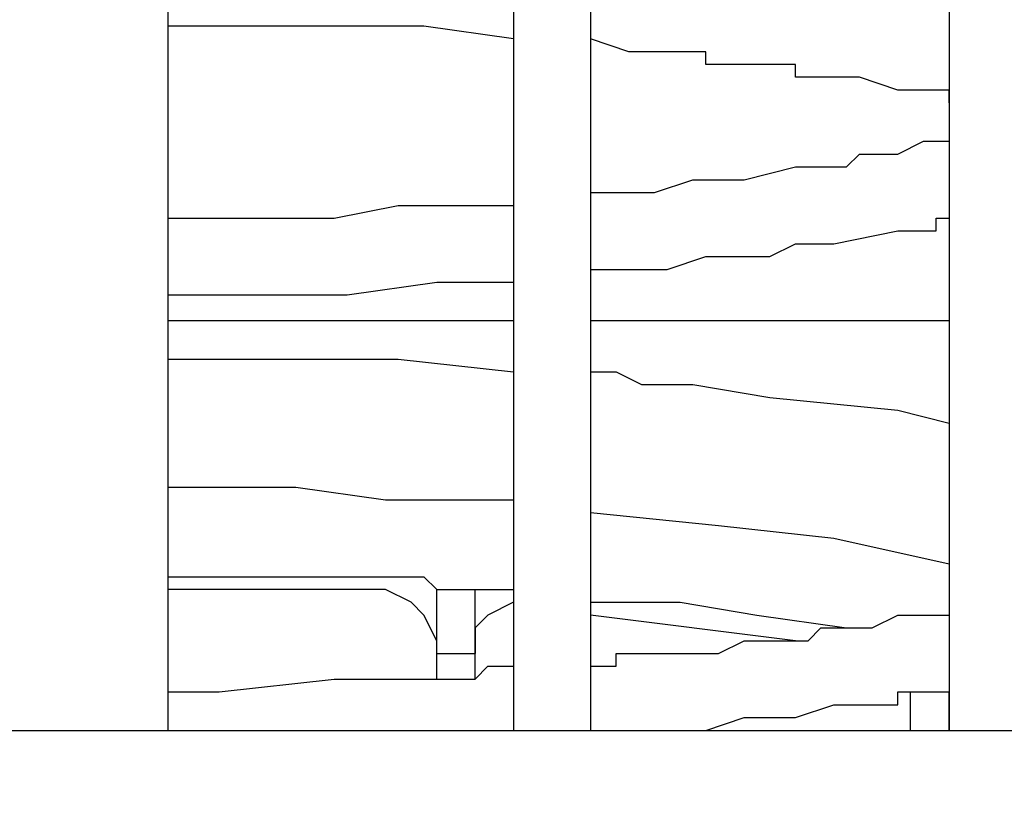
# Model space of a CAD drawing. Units: centimetres. Extents: x -20.7 to -6.7, y 3.4 to 14.3.
# Drawn here: x -9.9 to -9.6, y 6.3 to 6.5 of the extents above; entities that cross this region are included whole.
import ezdxf

# ---------------------------------------------------------------- set-up
doc = ezdxf.new("R2010")
doc.units = ezdxf.units.CM
doc.header["$MEASUREMENT"] = 0
doc.layers.add('layer 1', color=7, linetype='Continuous')

msp = doc.modelspace()

# ---------------------------------------------------------------- linework, layer by layer
at = {"layer": 'layer 1', "color": 242, "lineweight": 20}
msp.add_open_spline([(-14.61488, 14.25071), (-14.61488, 14.25071), (-14.09936, 14.25071), (-14.09936, 14.25071), (-14.09936, 14.25071), (-13.54936, 14.25071), (-13.09936, 13.80071), (-13.09936, 13.25071), (-13.09936, 13.25071), (-13.09936, 13.25071), (-13.09936, 12.38856), (-13.09936, 12.38856), (-13.09936, 12.38856), (-13.09936, 12.38101), (-13.09945, 12.37349), (-13.09962, 12.36598), (-13.09962, 12.36598), (-13.0608, 12.33237), (-13.02374, 12.2968), (-12.98856, 12.25942), (-12.98856, 12.25942), (-12.96429, 12.28362), (-12.93921, 12.30701), (-12.91334, 12.32951), (-12.91334, 12.32951), (-12.91355, 12.33777), (-12.91366, 12.34606), (-12.91366, 12.35436), (-12.91366, 12.35436), (-12.91366, 12.35436), (-12.91366, 13.21651), (-12.91366, 13.21651), (-12.91366, 13.21651), (-12.91366, 13.76651), (-12.46366, 14.21651), (-11.91366, 14.21651), (-11.91366, 14.21651), (-11.91366, 14.21651), (-11.39814, 14.21651), (-11.39814, 14.21651), (-11.39814, 14.21651), (-10.84814, 14.21651), (-10.39814, 13.76651), (-10.39814, 13.21651), (-10.39814, 13.21651), (-10.39814, 13.21651), (-10.39814, 12.35436), (-10.39814, 12.35436), (-10.39814, 12.35436), (-10.39814, 12.34681), (-10.39823, 12.33929), (-10.3984, 12.33178), (-10.3984, 12.33178), (-10.08071, 12.05674), (-9.87973, 11.65049), (-9.87973, 11.1973), (-9.87973, 11.1973), (-9.87973, 11.14579), (-9.88234, 11.0949), (-9.88742, 11.04472), (-9.88742, 11.04472), (-9.57993, 11.00995), (-9.29362, 10.90537), (-9.04457, 10.74736), (-9.04457, 10.74736), (-9.00395, 10.74982), (-8.96305, 10.75122), (-8.92181, 10.75122), (-8.92181, 10.75122), (-7.81725, 10.75122), (-6.92181, 9.85578), (-6.92181, 8.75122), (-6.92181, 8.75122), (-6.92181, 8.73532), (-6.92205, 8.71949), (-6.92241, 8.70368), (-6.92241, 8.70368), (-6.80967, 8.45334), (-6.7469, 8.17563), (-6.7469, 7.88326), (-6.7469, 7.88326), (-6.7469, 7.35499), (-6.95176, 6.87459), (-7.28632, 6.51707), (-7.28632, 6.51707), (-7.27233, 6.43007), (-7.26495, 6.34085), (-7.26495, 6.2499), (-7.26495, 6.2499), (-7.26495, 5.32759), (-8.01264, 4.5799), (-8.93495, 4.5799), (-8.93495, 4.5799), (-9.00142, 4.5799), (-9.06694, 4.58391), (-9.13138, 4.59146), (-9.13138, 4.59146), (-9.35346, 4.48221), (-9.60329, 4.42077), (-9.86751, 4.42077), (-9.86751, 4.42077), (-10.02046, 4.42077), (-10.16856, 4.44145), (-10.30929, 4.47996), (-10.30929, 4.47996), (-10.57229, 4.25239), (-10.91522, 4.11471), (-11.2903, 4.11471), (-11.2903, 4.11471), (-11.53592, 4.11471), (-11.77324, 4.11471), (-12.01886, 4.11471), (-12.01886, 4.11471), (-12.4535, 4.11471), (-12.84491, 4.29962), (-13.11886, 4.59502), (-13.11886, 4.59502), (-13.16851, 4.58818), (-13.21893, 4.5838), (-13.26999, 4.5819), (-13.26999, 4.5819), (-13.43265, 3.92939), (-14.02248, 3.44589), (-14.72535, 3.44589), (-14.72535, 3.44589), (-15.15925, 3.44589), (-15.55005, 3.6302), (-15.82393, 3.92471), (-15.82393, 3.92471), (-16.0227, 3.82745), (-16.24612, 3.77278), (-16.48232, 3.77278), (-16.48232, 3.77278), (-16.66965, 3.77278), (-16.84893, 3.80716), (-17.01425, 3.8699), (-17.01425, 3.8699), (-17.29491, 3.88554), (-17.55496, 3.97835), (-17.77357, 4.12743), (-17.77357, 4.12743), (-18.13737, 4.19579), (-18.45481, 4.3955), (-18.67482, 4.67545), (-18.67482, 4.67545), (-18.90163, 4.78007), (-19.09788, 4.93961), (-19.2465, 5.13705), (-19.2465, 5.13705), (-19.60551, 5.35198), (-19.86719, 5.71274), (-19.94962, 6.13752), (-19.94962, 6.13752), (-20.40382, 6.48471), (-20.6969, 7.03202), (-20.6969, 7.64786), (-20.6969, 7.64786), (-20.6969, 8.6972), (-19.84624, 9.54786), (-18.7969, 9.54786), (-18.7969, 9.54786), (-18.45731, 9.54786), (-18.1314, 9.54786), (-17.79181, 9.54786), (-17.79181, 9.54786), (-17.64133, 9.54786), (-17.49496, 9.53029), (-17.35457, 9.49722), (-17.35457, 9.49722), (-17.15801, 9.6639), (-16.91798, 9.78088), (-16.65385, 9.82868), (-16.65385, 9.82868), (-16.54845, 9.91708), (-16.43074, 9.99126), (-16.30364, 10.04826), (-16.30364, 10.04826), (-16.30404, 10.06256), (-16.30425, 10.07691), (-16.30425, 10.09131), (-16.30425, 10.09131), (-16.30425, 10.37637), (-16.22472, 10.64287), (-16.08665, 10.86981), (-16.08665, 10.86981), (-16.11534, 10.98566), (-16.13066, 11.10678), (-16.13066, 11.2315), (-16.13066, 11.2315), (-16.13066, 11.68346), (-15.93075, 12.0887), (-15.61456, 12.36371), (-15.61456, 12.36371), (-15.61477, 12.37197), (-15.61488, 12.38026), (-15.61488, 12.38856), (-15.61488, 12.38856), (-15.61488, 12.38856), (-15.61488, 13.25071), (-15.61488, 13.25071), (-15.61488, 13.25071), (-15.61488, 13.80071), (-15.16488, 14.25071), (-14.61488, 14.25071)], degree=3, knots=[0, 0, 0, 0, 0.019231, 0.019231, 0.019231, 0.019231, 0.038462, 0.038462, 0.038462, 0.038462, 0.057692, 0.057692, 0.057692, 0.057692, 0.076923, 0.076923, 0.076923, 0.076923, 0.096154, 0.096154, 0.096154, 0.096154, 0.115385, 0.115385, 0.115385, 0.115385, 0.134615, 0.134615, 0.134615, 0.134615, 0.153846, 0.153846, 0.153846, 0.153846, 0.173077, 0.173077, 0.173077, 0.173077, 0.192308, 0.192308, 0.192308, 0.192308, 0.211538, 0.211538, 0.211538, 0.211538, 0.230769, 0.230769, 0.230769, 0.230769, 0.25, 0.25, 0.25, 0.25, 0.269231, 0.269231, 0.269231, 0.269231, 0.288462, 0.288462, 0.288462, 0.288462, 0.307692, 0.307692, 0.307692, 0.307692, 0.326923, 0.326923, 0.326923, 0.326923, 0.346154, 0.346154, 0.346154, 0.346154, 0.365385, 0.365385, 0.365385, 0.365385, 0.384615, 0.384615, 0.384615, 0.384615, 0.403846, 0.403846, 0.403846, 0.403846, 0.423077, 0.423077, 0.423077, 0.423077, 0.442308, 0.442308, 0.442308, 0.442308, 0.461538, 0.461538, 0.461538, 0.461538, 0.480769, 0.480769, 0.480769, 0.480769, 0.5, 0.5, 0.5, 0.5, 0.519231, 0.519231, 0.519231, 0.519231, 0.538462, 0.538462, 0.538462, 0.538462, 0.557692, 0.557692, 0.557692, 0.557692, 0.576923, 0.576923, 0.576923, 0.576923, 0.596154, 0.596154, 0.596154, 0.596154, 0.615385, 0.615385, 0.615385, 0.615385, 0.634615, 0.634615, 0.634615, 0.634615, 0.653846, 0.653846, 0.653846, 0.653846, 0.673077, 0.673077, 0.673077, 0.673077, 0.692308, 0.692308, 0.692308, 0.692308, 0.711538, 0.711538, 0.711538, 0.711538, 0.730769, 0.730769, 0.730769, 0.730769, 0.75, 0.75, 0.75, 0.75, 0.769231, 0.769231, 0.769231, 0.769231, 0.788462, 0.788462, 0.788462, 0.788462, 0.807692, 0.807692, 0.807692, 0.807692, 0.826923, 0.826923, 0.826923, 0.826923, 0.846154, 0.846154, 0.846154, 0.846154, 0.865385, 0.865385, 0.865385, 0.865385, 0.884615, 0.884615, 0.884615, 0.884615, 0.903846, 0.903846, 0.903846, 0.903846, 0.923077, 0.923077, 0.923077, 0.923077, 0.942308, 0.942308, 0.942308, 0.942308, 0.961538, 0.961538, 0.961538, 0.961538, 1, 1, 1, 1], dxfattribs=at)
at = {"layer": 'layer 1', "color": 254, "lineweight": 9}
msp.add_open_spline([(-11.23244, 8.91298), (-11.23244, 8.91298), (-9.32145, 8.91298), (-9.32145, 8.91298), (-9.32145, 8.91298), (-9.00544, 8.91298), (-8.7469, 8.65444), (-8.7469, 8.33843), (-8.7469, 8.33843), (-8.7469, 8.33843), (-8.7469, 6.66532), (-8.7469, 6.66532), (-8.7469, 6.66532), (-8.7469, 6.34931), (-9.00544, 6.09077), (-9.32145, 6.09077), (-9.32145, 6.09077), (-9.32145, 6.09077), (-11.23244, 6.09077), (-11.23244, 6.09077), (-11.23244, 6.09077), (-11.23244, 6.09077), (-11.23244, 8.91298), (-11.23244, 8.91298)], degree=3, knots=[0, 0, 0, 0, 0.142857, 0.142857, 0.142857, 0.142857, 0.285714, 0.285714, 0.285714, 0.285714, 0.428571, 0.428571, 0.428571, 0.428571, 0.571429, 0.571429, 0.571429, 0.571429, 0.714286, 0.714286, 0.714286, 0.714286, 1, 1, 1, 1], dxfattribs=at)
at = {"layer": 'layer 1', "lineweight": 25}
for points in [[(-9.82001, 6.89299), (-9.82001, 6.89299), (-9.82001, 6.33538), (-9.82001, 6.33538)], [(-9.65958, 6.86668), (-9.65958, 6.86668), (-9.65958, 6.33538), (-9.65958, 6.33538)], [(-9.749, 6.85616), (-9.749, 6.85616), (-9.749, 6.33538), (-9.749, 6.33538)], [(-9.73322, 6.85616), (-9.73322, 6.85616), (-9.73322, 6.33538), (-9.73322, 6.33538)], [(-9.65958, 6.46426), (-9.65958, 6.46426), (-9.65958, 6.45638), (-9.65958, 6.45638)], [(-9.65958, 6.44059), (-9.65958, 6.44059), (-9.65958, 6.43797), (-9.65958, 6.43797)], [(-9.82001, 6.41955), (-9.82001, 6.41955), (-9.749, 6.41955), (-9.749, 6.41955)], [(-9.73322, 6.41955), (-9.73322, 6.41955), (-9.65958, 6.41955), (-9.65958, 6.41955)], [(-9.7753, 6.36431), (-9.7753, 6.36431), (-9.82001, 6.36431), (-9.82001, 6.36431)], [(-9.76478, 6.35379), (-9.76478, 6.35379), (-9.76478, 6.36431), (-9.76478, 6.36431)], [(-9.76478, 6.35379), (-9.76478, 6.35379), (-9.76478, 6.36431), (-9.76478, 6.36431)], [(-9.75689, 6.3459), (-9.75689, 6.3459), (-9.75689, 6.36431), (-9.75689, 6.36431)], [(-9.75689, 6.3459), (-9.75689, 6.3459), (-9.75689, 6.36431), (-9.75689, 6.36431)], [(-9.69113, 6.35379), (-9.69113, 6.35379), (-9.73322, 6.35906), (-9.73322, 6.35906)], [(-9.76478, 6.3459), (-9.76478, 6.3459), (-9.76478, 6.35379), (-9.76478, 6.35379)], [(-9.75689, 6.3459), (-9.75689, 6.3459), (-9.75689, 6.35117), (-9.75689, 6.35117)], [(-9.66747, 6.34065), (-9.66747, 6.34065), (-9.66747, 6.34327), (-9.66747, 6.34327)], [(-9.66747, 6.34065), (-9.66747, 6.34065), (-9.66747, 6.34327), (-9.66747, 6.34327)], [(-9.66747, 6.34065), (-9.66747, 6.34065), (-9.66747, 6.34327), (-9.66747, 6.34327)], [(-9.6622, 6.34327), (-9.6622, 6.34327), (-9.65958, 6.34327), (-9.65958, 6.34327)], [(-9.65958, 6.33538), (-9.65958, 6.33538), (-9.65958, 6.34327), (-9.65958, 6.34327)], [(-9.65958, 6.33538), (-9.65958, 6.33538), (-9.65958, 6.34327), (-9.65958, 6.34327)], [(-9.65958, 6.34327), (-9.65958, 6.34327), (-9.65958, 6.34065), (-9.65958, 6.34065)], [(-9.66747, 6.33538), (-9.66747, 6.33538), (-9.66747, 6.34065), (-9.66747, 6.34065)], [(-9.65958, 6.33538), (-9.65958, 6.33538), (-9.65958, 6.34065), (-9.65958, 6.34065)], [(-11.21402, 6.33538), (-11.21402, 6.33538), (-9.37551, 6.33538), (-9.37551, 6.33538)]]:
    msp.add_open_spline(points, degree=3, dxfattribs=at)
for points, knots in [([(-9.749, 6.47742), (-9.749, 6.47742), (-9.76742, 6.48004), (-9.76742, 6.48004), (-9.76742, 6.48004), (-9.76742, 6.48004), (-9.77004, 6.48004), (-9.77004, 6.48004), (-9.77004, 6.48004), (-9.77004, 6.48004), (-9.7753, 6.48004), (-9.7753, 6.48004), (-9.7753, 6.48004), (-9.7753, 6.48004), (-9.78319, 6.48004), (-9.78319, 6.48004), (-9.78319, 6.48004), (-9.78319, 6.48004), (-9.8016, 6.48004), (-9.8016, 6.48004), (-9.8016, 6.48004), (-9.8016, 6.48004), (-9.82001, 6.48004), (-9.82001, 6.48004)], [0, 0, 0, 0, 0.142857, 0.142857, 0.142857, 0.142857, 0.285714, 0.285714, 0.285714, 0.285714, 0.428571, 0.428571, 0.428571, 0.428571, 0.571429, 0.571429, 0.571429, 0.571429, 0.714286, 0.714286, 0.714286, 0.714286, 1, 1, 1, 1]), ([(-9.65958, 6.46426), (-9.65958, 6.46426), (-9.65958, 6.4669), (-9.65958, 6.4669), (-9.65958, 6.4669), (-9.65958, 6.4669), (-9.6622, 6.4669), (-9.6622, 6.4669), (-9.6622, 6.4669), (-9.6622, 6.4669), (-9.66483, 6.4669), (-9.66483, 6.4669), (-9.66483, 6.4669), (-9.66483, 6.4669), (-9.6701, 6.4669), (-9.6701, 6.4669), (-9.6701, 6.4669), (-9.6701, 6.4669), (-9.67799, 6.46952), (-9.67799, 6.46952), (-9.67799, 6.46952), (-9.67799, 6.46952), (-9.68851, 6.46952), (-9.68851, 6.46952), (-9.68851, 6.46952), (-9.68851, 6.46952), (-9.69113, 6.46952), (-9.69113, 6.46952), (-9.69113, 6.46952), (-9.69113, 6.46952), (-9.69113, 6.47215), (-9.69113, 6.47215), (-9.69113, 6.47215), (-9.69113, 6.47215), (-9.69376, 6.47215), (-9.69376, 6.47215), (-9.69376, 6.47215), (-9.69376, 6.47215), (-9.6964, 6.47215), (-9.6964, 6.47215), (-9.6964, 6.47215), (-9.6964, 6.47215), (-9.69903, 6.47215), (-9.69903, 6.47215), (-9.69903, 6.47215), (-9.69903, 6.47215), (-9.70165, 6.47215), (-9.70165, 6.47215), (-9.70165, 6.47215), (-9.70165, 6.47215), (-9.70692, 6.47215), (-9.70692, 6.47215), (-9.70692, 6.47215), (-9.70692, 6.47215), (-9.70955, 6.47215), (-9.70955, 6.47215), (-9.70955, 6.47215), (-9.70955, 6.47215), (-9.70955, 6.47479), (-9.70955, 6.47479), (-9.70955, 6.47479), (-9.70955, 6.47479), (-9.71481, 6.47479), (-9.71481, 6.47479), (-9.71481, 6.47479), (-9.71481, 6.47479), (-9.72007, 6.47479), (-9.72007, 6.47479), (-9.72007, 6.47479), (-9.72007, 6.47479), (-9.7227, 6.47479), (-9.7227, 6.47479), (-9.7227, 6.47479), (-9.7227, 6.47479), (-9.72533, 6.47479), (-9.72533, 6.47479), (-9.72533, 6.47479), (-9.72533, 6.47479), (-9.73322, 6.47742), (-9.73322, 6.47742)], [0, 0, 0, 0, 0.047619, 0.047619, 0.047619, 0.047619, 0.095238, 0.095238, 0.095238, 0.095238, 0.142857, 0.142857, 0.142857, 0.142857, 0.190476, 0.190476, 0.190476, 0.190476, 0.238095, 0.238095, 0.238095, 0.238095, 0.285714, 0.285714, 0.285714, 0.285714, 0.333333, 0.333333, 0.333333, 0.333333, 0.380952, 0.380952, 0.380952, 0.380952, 0.428571, 0.428571, 0.428571, 0.428571, 0.47619, 0.47619, 0.47619, 0.47619, 0.52381, 0.52381, 0.52381, 0.52381, 0.571429, 0.571429, 0.571429, 0.571429, 0.619048, 0.619048, 0.619048, 0.619048, 0.666667, 0.666667, 0.666667, 0.666667, 0.714286, 0.714286, 0.714286, 0.714286, 0.761905, 0.761905, 0.761905, 0.761905, 0.809524, 0.809524, 0.809524, 0.809524, 0.857143, 0.857143, 0.857143, 0.857143, 0.904762, 0.904762, 0.904762, 0.904762, 1, 1, 1, 1]), ([(-9.73322, 6.44585), (-9.73322, 6.44585), (-9.73059, 6.44585), (-9.73059, 6.44585), (-9.73059, 6.44585), (-9.73059, 6.44585), (-9.72796, 6.44585), (-9.72796, 6.44585), (-9.72796, 6.44585), (-9.72796, 6.44585), (-9.72533, 6.44585), (-9.72533, 6.44585), (-9.72533, 6.44585), (-9.72533, 6.44585), (-9.7227, 6.44585), (-9.7227, 6.44585), (-9.7227, 6.44585), (-9.7227, 6.44585), (-9.72007, 6.44585), (-9.72007, 6.44585), (-9.72007, 6.44585), (-9.72007, 6.44585), (-9.71217, 6.44849), (-9.71217, 6.44849), (-9.71217, 6.44849), (-9.71217, 6.44849), (-9.70955, 6.44849), (-9.70955, 6.44849), (-9.70955, 6.44849), (-9.70955, 6.44849), (-9.70692, 6.44849), (-9.70692, 6.44849), (-9.70692, 6.44849), (-9.70692, 6.44849), (-9.70165, 6.44849), (-9.70165, 6.44849), (-9.70165, 6.44849), (-9.70165, 6.44849), (-9.69113, 6.45111), (-9.69113, 6.45111), (-9.69113, 6.45111), (-9.69113, 6.45111), (-9.68851, 6.45111), (-9.68851, 6.45111), (-9.68851, 6.45111), (-9.68851, 6.45111), (-9.68588, 6.45111), (-9.68588, 6.45111), (-9.68588, 6.45111), (-9.68588, 6.45111), (-9.68324, 6.45111), (-9.68324, 6.45111), (-9.68324, 6.45111), (-9.68324, 6.45111), (-9.68062, 6.45111), (-9.68062, 6.45111), (-9.68062, 6.45111), (-9.68062, 6.45111), (-9.67799, 6.45374), (-9.67799, 6.45374), (-9.67799, 6.45374), (-9.67799, 6.45374), (-9.67535, 6.45374), (-9.67535, 6.45374), (-9.67535, 6.45374), (-9.67535, 6.45374), (-9.6701, 6.45374), (-9.6701, 6.45374), (-9.6701, 6.45374), (-9.6701, 6.45374), (-9.66483, 6.45638), (-9.66483, 6.45638), (-9.66483, 6.45638), (-9.66483, 6.45638), (-9.6622, 6.45638), (-9.6622, 6.45638), (-9.6622, 6.45638), (-9.6622, 6.45638), (-9.65958, 6.45638), (-9.65958, 6.45638)], [0, 0, 0, 0, 0.047619, 0.047619, 0.047619, 0.047619, 0.095238, 0.095238, 0.095238, 0.095238, 0.142857, 0.142857, 0.142857, 0.142857, 0.190476, 0.190476, 0.190476, 0.190476, 0.238095, 0.238095, 0.238095, 0.238095, 0.285714, 0.285714, 0.285714, 0.285714, 0.333333, 0.333333, 0.333333, 0.333333, 0.380952, 0.380952, 0.380952, 0.380952, 0.428571, 0.428571, 0.428571, 0.428571, 0.47619, 0.47619, 0.47619, 0.47619, 0.52381, 0.52381, 0.52381, 0.52381, 0.571429, 0.571429, 0.571429, 0.571429, 0.619048, 0.619048, 0.619048, 0.619048, 0.666667, 0.666667, 0.666667, 0.666667, 0.714286, 0.714286, 0.714286, 0.714286, 0.761905, 0.761905, 0.761905, 0.761905, 0.809524, 0.809524, 0.809524, 0.809524, 0.857143, 0.857143, 0.857143, 0.857143, 0.904762, 0.904762, 0.904762, 0.904762, 1, 1, 1, 1]), ([(-9.82001, 6.44059), (-9.82001, 6.44059), (-9.80949, 6.44059), (-9.80949, 6.44059), (-9.80949, 6.44059), (-9.80949, 6.44059), (-9.78583, 6.44059), (-9.78583, 6.44059), (-9.78583, 6.44059), (-9.78583, 6.44059), (-9.77267, 6.44322), (-9.77267, 6.44322), (-9.77267, 6.44322), (-9.77267, 6.44322), (-9.76742, 6.44322), (-9.76742, 6.44322), (-9.76742, 6.44322), (-9.76742, 6.44322), (-9.75952, 6.44322), (-9.75952, 6.44322), (-9.75952, 6.44322), (-9.75952, 6.44322), (-9.75689, 6.44322), (-9.75689, 6.44322), (-9.75689, 6.44322), (-9.75689, 6.44322), (-9.75426, 6.44322), (-9.75426, 6.44322), (-9.75426, 6.44322), (-9.75426, 6.44322), (-9.75163, 6.44322), (-9.75163, 6.44322), (-9.75163, 6.44322), (-9.75163, 6.44322), (-9.749, 6.44322), (-9.749, 6.44322)], [0, 0, 0, 0, 0.1, 0.1, 0.1, 0.1, 0.2, 0.2, 0.2, 0.2, 0.3, 0.3, 0.3, 0.3, 0.4, 0.4, 0.4, 0.4, 0.5, 0.5, 0.5, 0.5, 0.6, 0.6, 0.6, 0.6, 0.7, 0.7, 0.7, 0.7, 0.8, 0.8, 0.8, 0.8, 1, 1, 1, 1]), ([(-9.73322, 6.43007), (-9.73322, 6.43007), (-9.73059, 6.43007), (-9.73059, 6.43007), (-9.73059, 6.43007), (-9.73059, 6.43007), (-9.72796, 6.43007), (-9.72796, 6.43007), (-9.72796, 6.43007), (-9.72796, 6.43007), (-9.72533, 6.43007), (-9.72533, 6.43007), (-9.72533, 6.43007), (-9.72533, 6.43007), (-9.7227, 6.43007), (-9.7227, 6.43007), (-9.7227, 6.43007), (-9.7227, 6.43007), (-9.72007, 6.43007), (-9.72007, 6.43007), (-9.72007, 6.43007), (-9.72007, 6.43007), (-9.71744, 6.43007), (-9.71744, 6.43007), (-9.71744, 6.43007), (-9.71744, 6.43007), (-9.70955, 6.4327), (-9.70955, 6.4327), (-9.70955, 6.4327), (-9.70955, 6.4327), (-9.70692, 6.4327), (-9.70692, 6.4327), (-9.70692, 6.4327), (-9.70692, 6.4327), (-9.69903, 6.4327), (-9.69903, 6.4327), (-9.69903, 6.4327), (-9.69903, 6.4327), (-9.6964, 6.4327), (-9.6964, 6.4327), (-9.6964, 6.4327), (-9.6964, 6.4327), (-9.69113, 6.43533), (-9.69113, 6.43533), (-9.69113, 6.43533), (-9.69113, 6.43533), (-9.68324, 6.43533), (-9.68324, 6.43533), (-9.68324, 6.43533), (-9.68324, 6.43533), (-9.6701, 6.43797), (-9.6701, 6.43797), (-9.6701, 6.43797), (-9.6701, 6.43797), (-9.66747, 6.43797), (-9.66747, 6.43797), (-9.66747, 6.43797), (-9.66747, 6.43797), (-9.66483, 6.43797), (-9.66483, 6.43797), (-9.66483, 6.43797), (-9.66483, 6.43797), (-9.6622, 6.43797), (-9.6622, 6.43797), (-9.6622, 6.43797), (-9.6622, 6.43797), (-9.6622, 6.44059), (-9.6622, 6.44059), (-9.6622, 6.44059), (-9.6622, 6.44059), (-9.65958, 6.44059), (-9.65958, 6.44059)], [0, 0, 0, 0, 0.052632, 0.052632, 0.052632, 0.052632, 0.105263, 0.105263, 0.105263, 0.105263, 0.157895, 0.157895, 0.157895, 0.157895, 0.210526, 0.210526, 0.210526, 0.210526, 0.263158, 0.263158, 0.263158, 0.263158, 0.315789, 0.315789, 0.315789, 0.315789, 0.368421, 0.368421, 0.368421, 0.368421, 0.421053, 0.421053, 0.421053, 0.421053, 0.473684, 0.473684, 0.473684, 0.473684, 0.526316, 0.526316, 0.526316, 0.526316, 0.578947, 0.578947, 0.578947, 0.578947, 0.631579, 0.631579, 0.631579, 0.631579, 0.684211, 0.684211, 0.684211, 0.684211, 0.736842, 0.736842, 0.736842, 0.736842, 0.789474, 0.789474, 0.789474, 0.789474, 0.842105, 0.842105, 0.842105, 0.842105, 0.894737, 0.894737, 0.894737, 0.894737, 1, 1, 1, 1]), ([(-9.82001, 6.42481), (-9.82001, 6.42481), (-9.80687, 6.42481), (-9.80687, 6.42481), (-9.80687, 6.42481), (-9.80687, 6.42481), (-9.78319, 6.42481), (-9.78319, 6.42481), (-9.78319, 6.42481), (-9.78319, 6.42481), (-9.76478, 6.42744), (-9.76478, 6.42744), (-9.76478, 6.42744), (-9.76478, 6.42744), (-9.76215, 6.42744), (-9.76215, 6.42744), (-9.76215, 6.42744), (-9.76215, 6.42744), (-9.75689, 6.42744), (-9.75689, 6.42744), (-9.75689, 6.42744), (-9.75689, 6.42744), (-9.749, 6.42744), (-9.749, 6.42744)], [0, 0, 0, 0, 0.142857, 0.142857, 0.142857, 0.142857, 0.285714, 0.285714, 0.285714, 0.285714, 0.428571, 0.428571, 0.428571, 0.428571, 0.571429, 0.571429, 0.571429, 0.571429, 0.714286, 0.714286, 0.714286, 0.714286, 1, 1, 1, 1]), ([(-9.82001, 6.41166), (-9.82001, 6.41166), (-9.79635, 6.41166), (-9.79635, 6.41166), (-9.79635, 6.41166), (-9.79635, 6.41166), (-9.77267, 6.41166), (-9.77267, 6.41166), (-9.77267, 6.41166), (-9.77267, 6.41166), (-9.749, 6.40903), (-9.749, 6.40903)], [0, 0, 0, 0, 0.25, 0.25, 0.25, 0.25, 0.5, 0.5, 0.5, 0.5, 1, 1, 1, 1]), ([(-9.73322, 6.40903), (-9.73322, 6.40903), (-9.73059, 6.40903), (-9.73059, 6.40903), (-9.73059, 6.40903), (-9.73059, 6.40903), (-9.72796, 6.40903), (-9.72796, 6.40903), (-9.72796, 6.40903), (-9.72796, 6.40903), (-9.7227, 6.4064), (-9.7227, 6.4064), (-9.7227, 6.4064), (-9.7227, 6.4064), (-9.71217, 6.4064), (-9.71217, 6.4064), (-9.71217, 6.4064), (-9.71217, 6.4064), (-9.6964, 6.40377), (-9.6964, 6.40377), (-9.6964, 6.40377), (-9.6964, 6.40377), (-9.6701, 6.40114), (-9.6701, 6.40114), (-9.6701, 6.40114), (-9.6701, 6.40114), (-9.65958, 6.39851), (-9.65958, 6.39851)], [0, 0, 0, 0, 0.125, 0.125, 0.125, 0.125, 0.25, 0.25, 0.25, 0.25, 0.375, 0.375, 0.375, 0.375, 0.5, 0.5, 0.5, 0.5, 0.625, 0.625, 0.625, 0.625, 0.75, 0.75, 0.75, 0.75, 1, 1, 1, 1]), ([(-9.82001, 6.38536), (-9.82001, 6.38536), (-9.81738, 6.38536), (-9.81738, 6.38536), (-9.81738, 6.38536), (-9.81738, 6.38536), (-9.81476, 6.38536), (-9.81476, 6.38536), (-9.81476, 6.38536), (-9.81476, 6.38536), (-9.81213, 6.38536), (-9.81213, 6.38536), (-9.81213, 6.38536), (-9.81213, 6.38536), (-9.80949, 6.38536), (-9.80949, 6.38536), (-9.80949, 6.38536), (-9.80949, 6.38536), (-9.80424, 6.38536), (-9.80424, 6.38536), (-9.80424, 6.38536), (-9.80424, 6.38536), (-9.79371, 6.38536), (-9.79371, 6.38536), (-9.79371, 6.38536), (-9.79371, 6.38536), (-9.7753, 6.38272), (-9.7753, 6.38272), (-9.7753, 6.38272), (-9.7753, 6.38272), (-9.75426, 6.38272), (-9.75426, 6.38272), (-9.75426, 6.38272), (-9.75426, 6.38272), (-9.75163, 6.38272), (-9.75163, 6.38272), (-9.75163, 6.38272), (-9.75163, 6.38272), (-9.749, 6.38272), (-9.749, 6.38272), (-9.749, 6.38272), (-9.749, 6.38272), (-9.749, 6.3801), (-9.749, 6.3801)], [0, 0, 0, 0, 0.083333, 0.083333, 0.083333, 0.083333, 0.166667, 0.166667, 0.166667, 0.166667, 0.25, 0.25, 0.25, 0.25, 0.333333, 0.333333, 0.333333, 0.333333, 0.416667, 0.416667, 0.416667, 0.416667, 0.5, 0.5, 0.5, 0.5, 0.583333, 0.583333, 0.583333, 0.583333, 0.666667, 0.666667, 0.666667, 0.666667, 0.75, 0.75, 0.75, 0.75, 0.833333, 0.833333, 0.833333, 0.833333, 1, 1, 1, 1]), ([(-9.73322, 6.3801), (-9.73322, 6.3801), (-9.70692, 6.37747), (-9.70692, 6.37747), (-9.70692, 6.37747), (-9.70692, 6.37747), (-9.68324, 6.37483), (-9.68324, 6.37483), (-9.68324, 6.37483), (-9.68324, 6.37483), (-9.65958, 6.36958), (-9.65958, 6.36958)], [0, 0, 0, 0, 0.25, 0.25, 0.25, 0.25, 0.5, 0.5, 0.5, 0.5, 1, 1, 1, 1]), ([(-9.82001, 6.36695), (-9.82001, 6.36695), (-9.79635, 6.36695), (-9.79635, 6.36695), (-9.79635, 6.36695), (-9.79635, 6.36695), (-9.7753, 6.36695), (-9.7753, 6.36695), (-9.7753, 6.36695), (-9.7753, 6.36695), (-9.76742, 6.36695), (-9.76742, 6.36695), (-9.76742, 6.36695), (-9.76742, 6.36695), (-9.76478, 6.36431), (-9.76478, 6.36431), (-9.76478, 6.36431), (-9.76478, 6.36431), (-9.76215, 6.36431), (-9.76215, 6.36431), (-9.76215, 6.36431), (-9.76215, 6.36431), (-9.75952, 6.36431), (-9.75952, 6.36431), (-9.75952, 6.36431), (-9.75952, 6.36431), (-9.75689, 6.36431), (-9.75689, 6.36431), (-9.75689, 6.36431), (-9.75689, 6.36431), (-9.75426, 6.36431), (-9.75426, 6.36431), (-9.75426, 6.36431), (-9.75426, 6.36431), (-9.75163, 6.36431), (-9.75163, 6.36431), (-9.75163, 6.36431), (-9.75163, 6.36431), (-9.749, 6.36431), (-9.749, 6.36431)], [0, 0, 0, 0, 0.090909, 0.090909, 0.090909, 0.090909, 0.181818, 0.181818, 0.181818, 0.181818, 0.272727, 0.272727, 0.272727, 0.272727, 0.363636, 0.363636, 0.363636, 0.363636, 0.454545, 0.454545, 0.454545, 0.454545, 0.545455, 0.545455, 0.545455, 0.545455, 0.636364, 0.636364, 0.636364, 0.636364, 0.727273, 0.727273, 0.727273, 0.727273, 0.818182, 0.818182, 0.818182, 0.818182, 1, 1, 1, 1]), ([(-9.76478, 6.35379), (-9.76478, 6.35379), (-9.76742, 6.35906), (-9.76742, 6.35906), (-9.76742, 6.35906), (-9.76742, 6.35906), (-9.77004, 6.36169), (-9.77004, 6.36169), (-9.77004, 6.36169), (-9.77004, 6.36169), (-9.7753, 6.36431), (-9.7753, 6.36431)], [0, 0, 0, 0, 0.25, 0.25, 0.25, 0.25, 0.5, 0.5, 0.5, 0.5, 1, 1, 1, 1]), ([(-9.749, 6.36169), (-9.749, 6.36169), (-9.75426, 6.35906), (-9.75426, 6.35906), (-9.75426, 6.35906), (-9.75426, 6.35906), (-9.75689, 6.35643), (-9.75689, 6.35643), (-9.75689, 6.35643), (-9.75689, 6.35643), (-9.75689, 6.35117), (-9.75689, 6.35117)], [0, 0, 0, 0, 0.25, 0.25, 0.25, 0.25, 0.5, 0.5, 0.5, 0.5, 1, 1, 1, 1]), ([(-9.73322, 6.36169), (-9.73322, 6.36169), (-9.71481, 6.36169), (-9.71481, 6.36169), (-9.71481, 6.36169), (-9.71481, 6.36169), (-9.69903, 6.35906), (-9.69903, 6.35906), (-9.69903, 6.35906), (-9.69903, 6.35906), (-9.68062, 6.35643), (-9.68062, 6.35643)], [0, 0, 0, 0, 0.25, 0.25, 0.25, 0.25, 0.5, 0.5, 0.5, 0.5, 1, 1, 1, 1]), ([(-9.73322, 6.34854), (-9.73322, 6.34854), (-9.73059, 6.34854), (-9.73059, 6.34854), (-9.73059, 6.34854), (-9.73059, 6.34854), (-9.72796, 6.34854), (-9.72796, 6.34854), (-9.72796, 6.34854), (-9.72796, 6.34854), (-9.72796, 6.35117), (-9.72796, 6.35117), (-9.72796, 6.35117), (-9.72796, 6.35117), (-9.72533, 6.35117), (-9.72533, 6.35117), (-9.72533, 6.35117), (-9.72533, 6.35117), (-9.7227, 6.35117), (-9.7227, 6.35117), (-9.7227, 6.35117), (-9.7227, 6.35117), (-9.72007, 6.35117), (-9.72007, 6.35117), (-9.72007, 6.35117), (-9.72007, 6.35117), (-9.71217, 6.35117), (-9.71217, 6.35117), (-9.71217, 6.35117), (-9.71217, 6.35117), (-9.70955, 6.35117), (-9.70955, 6.35117), (-9.70955, 6.35117), (-9.70955, 6.35117), (-9.70692, 6.35117), (-9.70692, 6.35117), (-9.70692, 6.35117), (-9.70692, 6.35117), (-9.70165, 6.35379), (-9.70165, 6.35379), (-9.70165, 6.35379), (-9.70165, 6.35379), (-9.69113, 6.35379), (-9.69113, 6.35379), (-9.69113, 6.35379), (-9.69113, 6.35379), (-9.68851, 6.35379), (-9.68851, 6.35379), (-9.68851, 6.35379), (-9.68851, 6.35379), (-9.68588, 6.35643), (-9.68588, 6.35643), (-9.68588, 6.35643), (-9.68588, 6.35643), (-9.68324, 6.35643), (-9.68324, 6.35643), (-9.68324, 6.35643), (-9.68324, 6.35643), (-9.68062, 6.35643), (-9.68062, 6.35643), (-9.68062, 6.35643), (-9.68062, 6.35643), (-9.67799, 6.35643), (-9.67799, 6.35643), (-9.67799, 6.35643), (-9.67799, 6.35643), (-9.67535, 6.35643), (-9.67535, 6.35643), (-9.67535, 6.35643), (-9.67535, 6.35643), (-9.6701, 6.35906), (-9.6701, 6.35906), (-9.6701, 6.35906), (-9.6701, 6.35906), (-9.66483, 6.35906), (-9.66483, 6.35906), (-9.66483, 6.35906), (-9.66483, 6.35906), (-9.6622, 6.35906), (-9.6622, 6.35906), (-9.6622, 6.35906), (-9.6622, 6.35906), (-9.65958, 6.35906), (-9.65958, 6.35906)], [0, 0, 0, 0, 0.045455, 0.045455, 0.045455, 0.045455, 0.090909, 0.090909, 0.090909, 0.090909, 0.136364, 0.136364, 0.136364, 0.136364, 0.181818, 0.181818, 0.181818, 0.181818, 0.227273, 0.227273, 0.227273, 0.227273, 0.272727, 0.272727, 0.272727, 0.272727, 0.318182, 0.318182, 0.318182, 0.318182, 0.363636, 0.363636, 0.363636, 0.363636, 0.409091, 0.409091, 0.409091, 0.409091, 0.454545, 0.454545, 0.454545, 0.454545, 0.5, 0.5, 0.5, 0.5, 0.545455, 0.545455, 0.545455, 0.545455, 0.590909, 0.590909, 0.590909, 0.590909, 0.636364, 0.636364, 0.636364, 0.636364, 0.681818, 0.681818, 0.681818, 0.681818, 0.727273, 0.727273, 0.727273, 0.727273, 0.772727, 0.772727, 0.772727, 0.772727, 0.818182, 0.818182, 0.818182, 0.818182, 0.863636, 0.863636, 0.863636, 0.863636, 0.909091, 0.909091, 0.909091, 0.909091, 1, 1, 1, 1]), ([(-9.76478, 6.35117), (-9.76478, 6.35117), (-9.76215, 6.35117), (-9.76215, 6.35117), (-9.76215, 6.35117), (-9.76215, 6.35117), (-9.75952, 6.35117), (-9.75952, 6.35117), (-9.75952, 6.35117), (-9.75952, 6.35117), (-9.75689, 6.35117), (-9.75689, 6.35117)], [0, 0, 0, 0, 0.25, 0.25, 0.25, 0.25, 0.5, 0.5, 0.5, 0.5, 1, 1, 1, 1]), ([(-9.82001, 6.34327), (-9.82001, 6.34327), (-9.80949, 6.34327), (-9.80949, 6.34327), (-9.80949, 6.34327), (-9.80949, 6.34327), (-9.78583, 6.3459), (-9.78583, 6.3459), (-9.78583, 6.3459), (-9.78583, 6.3459), (-9.77267, 6.3459), (-9.77267, 6.3459), (-9.77267, 6.3459), (-9.77267, 6.3459), (-9.76742, 6.3459), (-9.76742, 6.3459), (-9.76742, 6.3459), (-9.76742, 6.3459), (-9.75952, 6.3459), (-9.75952, 6.3459), (-9.75952, 6.3459), (-9.75952, 6.3459), (-9.75689, 6.3459), (-9.75689, 6.3459), (-9.75689, 6.3459), (-9.75689, 6.3459), (-9.75426, 6.34854), (-9.75426, 6.34854), (-9.75426, 6.34854), (-9.75426, 6.34854), (-9.75163, 6.34854), (-9.75163, 6.34854), (-9.75163, 6.34854), (-9.75163, 6.34854), (-9.749, 6.34854), (-9.749, 6.34854)], [0, 0, 0, 0, 0.1, 0.1, 0.1, 0.1, 0.2, 0.2, 0.2, 0.2, 0.3, 0.3, 0.3, 0.3, 0.4, 0.4, 0.4, 0.4, 0.5, 0.5, 0.5, 0.5, 0.6, 0.6, 0.6, 0.6, 0.7, 0.7, 0.7, 0.7, 0.8, 0.8, 0.8, 0.8, 1, 1, 1, 1]), ([(-9.72533, 6.33538), (-9.72533, 6.33538), (-9.71217, 6.33538), (-9.71217, 6.33538), (-9.71217, 6.33538), (-9.71217, 6.33538), (-9.70955, 6.33538), (-9.70955, 6.33538), (-9.70955, 6.33538), (-9.70955, 6.33538), (-9.70165, 6.33802), (-9.70165, 6.33802), (-9.70165, 6.33802), (-9.70165, 6.33802), (-9.69903, 6.33802), (-9.69903, 6.33802), (-9.69903, 6.33802), (-9.69903, 6.33802), (-9.6964, 6.33802), (-9.6964, 6.33802), (-9.6964, 6.33802), (-9.6964, 6.33802), (-9.69113, 6.33802), (-9.69113, 6.33802), (-9.69113, 6.33802), (-9.69113, 6.33802), (-9.68324, 6.34065), (-9.68324, 6.34065), (-9.68324, 6.34065), (-9.68324, 6.34065), (-9.6701, 6.34065), (-9.6701, 6.34065), (-9.6701, 6.34065), (-9.6701, 6.34065), (-9.6701, 6.34327), (-9.6701, 6.34327), (-9.6701, 6.34327), (-9.6701, 6.34327), (-9.66747, 6.34327), (-9.66747, 6.34327), (-9.66747, 6.34327), (-9.66747, 6.34327), (-9.66483, 6.34327), (-9.66483, 6.34327), (-9.66483, 6.34327), (-9.66483, 6.34327), (-9.6622, 6.34327), (-9.6622, 6.34327), (-9.6622, 6.34327), (-9.6622, 6.34327), (-9.65958, 6.34327), (-9.65958, 6.34327)], [0, 0, 0, 0, 0.071429, 0.071429, 0.071429, 0.071429, 0.142857, 0.142857, 0.142857, 0.142857, 0.214286, 0.214286, 0.214286, 0.214286, 0.285714, 0.285714, 0.285714, 0.285714, 0.357143, 0.357143, 0.357143, 0.357143, 0.428571, 0.428571, 0.428571, 0.428571, 0.5, 0.5, 0.5, 0.5, 0.571429, 0.571429, 0.571429, 0.571429, 0.642857, 0.642857, 0.642857, 0.642857, 0.714286, 0.714286, 0.714286, 0.714286, 0.785714, 0.785714, 0.785714, 0.785714, 0.857143, 0.857143, 0.857143, 0.857143, 1, 1, 1, 1])]:
    msp.add_open_spline(points, degree=3, knots=knots, dxfattribs=at)

doc.saveas('drawing.dxf')
